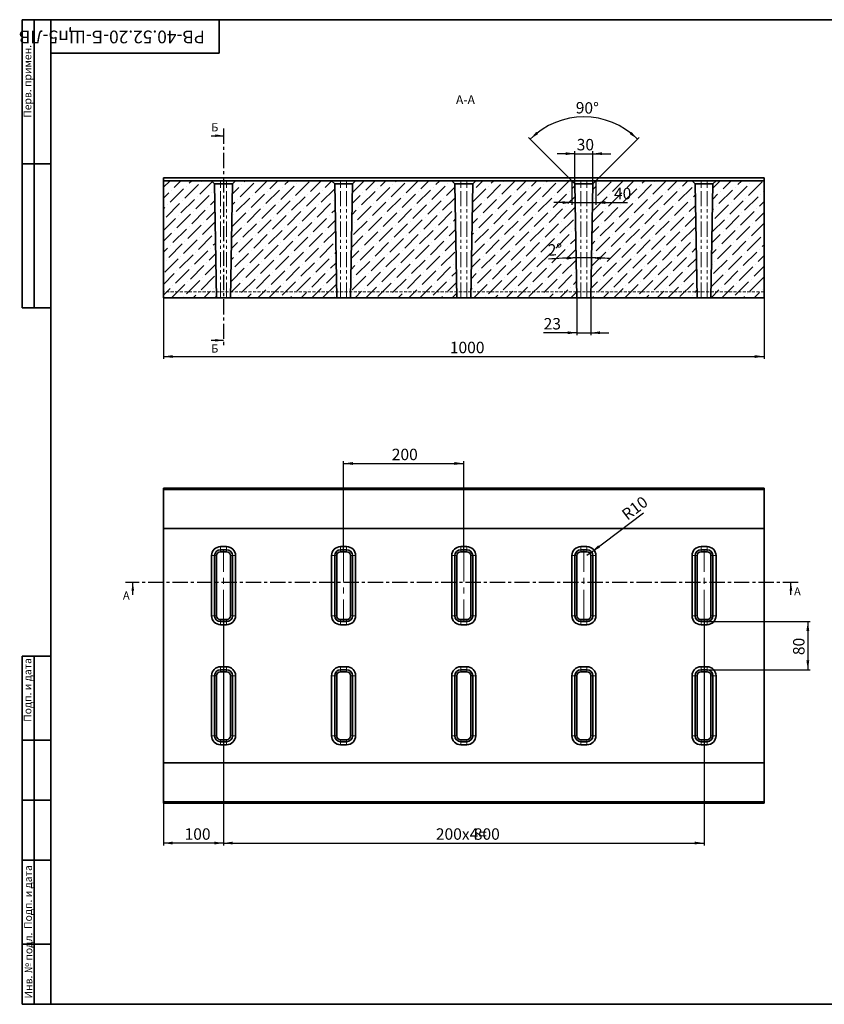
# Model space of a CAD drawing. Units: millimetres. Extents: x 7 to 592, y -62 to 415.
# Drawn here: x 7 to 342, y 5 to 415 of the extents above; entities that cross this region are included whole.
import ezdxf

# ---------------------------------------------------------------- set-up
doc = ezdxf.new("R2010")
doc.units = ezdxf.units.MM
for name, pattern in [('CENTER', [10.16, 6.35, -1.27, 1.27, -1.27]), ('CENTERX2', [20.32, 12.7, -2.54, 2.54, -2.54]), ('HIDDEN', [1.905, 1.27, -0.635]), ('PHANTOM', [12.7, 6.35, -1.27, 1.27, -1.27, 1.27, -1.27])]:
    doc.linetypes.add(name, pattern=pattern)
doc.layers.add('FORMAT', color=7, linetype='Continuous')
doc.styles.add('SLDTEXTSTYLE0', font='TXT', dxfattribs={"width": 0.7, "bigfont": 'bigfont'})
doc.styles.add('SLDTEXTSTYLE1', font='TXT', dxfattribs={"width": 0.7})
doc.dimstyles.new('SLDDIMSTYLE0', dxfattribs={"dimtxt": 4.362524, "dimasz": 3.877799, "dimexe": 0, "dimexo": 0.0625, "dimgap": 1.090631, "dimtad": 2, "dimdec": 0, "dimlfac": 4, "dimrnd": 1e-09, "dimzin": 12, "dimdsep": 46, "dimtxsty": 'SLDTEXTSTYLE1', "dimsah": 1, "dimcen": 0, "dimadec": 0, "dimazin": 3, "dimtfac": 1, "dimtdec": 1, "dimtofl": 0, "dimtmove": 0, "dimatfit": 3, "dimfxl": 0, "dimfrac": 2, "dimtolj": 1, "dimtzin": 12, "dimarcsym": 0})
doc.dimstyles.new('SLDDIMSTYLE1', dxfattribs={"dimtxt": 4.362524, "dimasz": 3.877799, "dimexe": 0, "dimexo": 0.0625, "dimgap": 1.090631, "dimtad": 2, "dimlfac": 4, "dimrnd": 1e-09, "dimzin": 12, "dimdsep": 46, "dimtxsty": 'SLDTEXTSTYLE1', "dimsah": 1, "dimcen": 0.09, "dimadec": 0, "dimazin": 3, "dimtfac": 1, "dimtdec": 1, "dimtofl": 0, "dimtmove": 0, "dimatfit": 3, "dimfxl": 0, "dimfrac": 2, "dimtolj": 1, "dimtzin": 12, "dimarcsym": 0})
doc.dimstyles.new('SLDDIMSTYLE2', dxfattribs={"dimtxt": 4.362524, "dimasz": 3.877799, "dimexe": 0, "dimexo": 0.0625, "dimgap": 1.090631, "dimtad": 2, "dimdec": 0, "dimlfac": 4, "dimrnd": 1e-09, "dimzin": 12, "dimdsep": 46, "dimtxsty": 'SLDTEXTSTYLE1', "dimsah": 1, "dimcen": 0.09, "dimadec": 0, "dimazin": 3, "dimtfac": 1, "dimtdec": 1, "dimtofl": 0, "dimtmove": 0, "dimatfit": 3, "dimfxl": 0, "dimfrac": 2, "dimtolj": 1, "dimtzin": 12, "dimarcsym": 0})
doc.dimstyles.new('SLDDIMSTYLE3', dxfattribs={"dimtxt": 4.362524, "dimasz": 3.877799, "dimexe": 0, "dimexo": 0.0625, "dimgap": 1.090631, "dimtad": 2, "dimdec": 4, "dimlfac": 4, "dimzin": 12, "dimdsep": 46, "dimtxsty": 'SLDTEXTSTYLE1', "dimsah": 1, "dimcen": 0.09, "dimazin": 3, "dimtfac": 1, "dimtdec": 1, "dimtofl": 0, "dimtmove": 0, "dimatfit": 3, "dimfxl": 0, "dimfrac": 2, "dimtolj": 1, "dimtzin": 12, "dimarcsym": 0})
doc.dimstyles.new('SLDDIMSTYLE4', dxfattribs={"dimtxt": 4.362524, "dimasz": 3.877799, "dimexe": 0, "dimexo": 0.0625, "dimgap": 1.090631, "dimtad": 2, "dimdec": 0, "dimlfac": 4, "dimrnd": 1e-09, "dimzin": 12, "dimdsep": 46, "dimtxsty": 'SLDTEXTSTYLE1', "dimsah": 1, "dimcen": 0.09, "dimadec": 0, "dimazin": 3, "dimtfac": 1, "dimtdec": 1, "dimtmove": 0, "dimatfit": 0, "dimfxl": 0, "dimfrac": 2, "dimtolj": 1, "dimtzin": 12, "dimarcsym": 0})
doc.dimstyles.new('SLDDIMSTYLE5', dxfattribs={"dimtxt": 4.362524, "dimasz": 3.877799, "dimexe": 0, "dimexo": 0.0625, "dimgap": 1.090631, "dimtad": 2, "dimlfac": 4, "dimrnd": 1e-09, "dimzin": 12, "dimdsep": 46, "dimtxsty": 'SLDTEXTSTYLE1', "dimsah": 1, "dimcen": 0.09, "dimadec": 0, "dimazin": 3, "dimtfac": 1, "dimtdec": 1, "dimtmove": 0, "dimatfit": 0, "dimfxl": 0, "dimfrac": 2, "dimtolj": 1, "dimtzin": 12, "dimarcsym": 0})

# ---------------------------------------------------------------- blocks, each defined once
blk = doc.blocks.new('_D')
at = {"layer": 'FORMAT'}
for q in [(266.64, 209.72), (243.06, 191.82)]:
    blk.add_line((245.03, 193.32), q, dxfattribs=at)
blk.add_solid([(245.03, 193.32), (248.48, 195.19), (247.76, 196.14)], dxfattribs=at)
at = {"layer": 'FORMAT', "insert": (257.02, 210.09), "char_height": 4.762, "attachment_point": 1, "rotation": 37.1907, "style": 'SLDTEXTSTYLE1'}
blk.add_mtext('R10', dxfattribs=at)
blk = doc.blocks.new('_D_1')
at = {"layer": 'FORMAT'}
for p, q in [((91.81, 164.82), (91.81, 71.14)), ((291.81, 164.82), (291.81, 71.14)), ((91.81, 72.14), (291.81, 72.14))]:
    blk.add_line(p, q, dxfattribs=at)
for points in [[(91.81, 72.14), (95.68, 71.55), (95.68, 72.74)], [(291.81, 72.14), (287.93, 72.74), (287.93, 71.55)]]:
    blk.add_solid(points, dxfattribs=at)
at = {"layer": 'FORMAT', "char_height": 4.762, "attachment_point": 1}
for s, insert, style in [('200х4=', (180.19, 78.28), 'SLDTEXTSTYLE0'), ('800', (195.99, 78.28), 'SLDTEXTSTYLE1')]:
    blk.add_mtext(s, dxfattribs=dict(at, insert=insert, style=style))
blk = doc.blocks.new('_D_2')
at = {"layer": 'FORMAT'}
for p, q in [((91.81, 164.82), (91.81, 71.14)), ((66.81, 89.32), (66.81, 71.14)), ((91.81, 72.14), (66.81, 72.14))]:
    blk.add_line(p, q, dxfattribs=at)
for points in [[(66.81, 72.14), (70.68, 71.55), (70.68, 72.74)], [(91.81, 72.14), (87.93, 72.74), (87.93, 71.55)]]:
    blk.add_solid(points, dxfattribs=at)
at = {"layer": 'FORMAT', "insert": (75.61, 78.28), "char_height": 4.762, "attachment_point": 1, "style": 'SLDTEXTSTYLE1'}
blk.add_mtext('100', dxfattribs=at)
blk = doc.blocks.new('_D_3')
at = {"layer": 'FORMAT'}
for p, q in [((141.81, 193.82), (141.81, 231.2)), ((141.81, 230.2), (191.81, 230.2)), ((191.81, 193.82), (191.81, 231.2))]:
    blk.add_line(p, q, dxfattribs=at)
for points in [[(141.81, 230.2), (145.68, 229.6), (145.68, 230.8)], [(191.81, 230.2), (187.93, 230.8), (187.93, 229.6)]]:
    blk.add_solid(points, dxfattribs=at)
at = {"layer": 'FORMAT', "insert": (161.85, 236.34), "char_height": 4.762, "attachment_point": 1, "style": 'SLDTEXTSTYLE1'}
blk.add_mtext('200', dxfattribs=at)
blk = doc.blocks.new('_D_4')
at = {"layer": 'FORMAT'}
for p, q in [((293.06, 164.34), (336.02, 164.34)), ((335.02, 164.34), (335.02, 144.3)), ((293.06, 144.3), (336.02, 144.3))]:
    blk.add_line(p, q, dxfattribs=at)
for points in [[(335.02, 164.34), (334.42, 160.46), (335.62, 160.46)], [(335.02, 144.3), (335.62, 148.18), (334.42, 148.18)]]:
    blk.add_solid(points, dxfattribs=at)
at = {"layer": 'FORMAT', "insert": (328.88, 150.41), "char_height": 4.762, "attachment_point": 1, "rotation": 90, "style": 'SLDTEXTSTYLE1'}
blk.add_mtext('80', dxfattribs=at)
blk = doc.blocks.new('_D_5')
at = {"layer": 'FORMAT'}
for p, q in [((66.81, 299.21), (66.81, 273.74)), ((316.81, 299.21), (316.81, 273.74)), ((66.81, 274.74), (316.81, 274.74))]:
    blk.add_line(p, q, dxfattribs=at)
for points in [[(66.81, 274.74), (70.68, 274.14), (70.68, 275.33)], [(316.81, 274.74), (312.93, 275.33), (312.93, 274.14)]]:
    blk.add_solid(points, dxfattribs=at)
at = {"layer": 'FORMAT', "insert": (186.01, 280.88), "char_height": 4.762, "attachment_point": 1, "style": 'SLDTEXTSTYLE1'}
blk.add_mtext('1000', dxfattribs=at)
blk = doc.blocks.new('_D_6')
at = {"layer": 'FORMAT'}
for p, q in [((236.81, 347.96), (218.77, 365.99)), ((246.81, 347.96), (264.84, 365.99))]:
    blk.add_line(p, q, dxfattribs=at)
blk.add_arc((241.81, 342.96), 31.57, 45, 135, dxfattribs=at)
for points in [[(219.48, 365.29), (222.78, 367.41), (221.99, 368.3)], [(264.13, 365.29), (261.62, 368.3), (260.83, 367.41)]]:
    blk.add_solid(points, dxfattribs=at)
at = {"layer": 'FORMAT', "insert": (238.46, 380.74), "char_height": 4.762, "attachment_point": 1, "rotation": 358.9724, "style": 'SLDTEXTSTYLE1'}
blk.add_mtext('90°', dxfattribs=at)
blk = doc.blocks.new('_D_7')
at = {"layer": 'FORMAT'}
for start, end in [(91, 94.63), (89, 91), (86.6622, 89)]:
    blk.add_arc((241.81, 133.12), 182.73, start, end, dxfattribs=at)
for points in [[(238.62, 315.83), (234.72, 316.31), (234.76, 315.12)], [(245, 315.83), (248.86, 315.12), (248.89, 316.31)]]:
    blk.add_solid(points, dxfattribs=at)
at = {"layer": 'FORMAT', "insert": (226.65, 321.4), "char_height": 4.762, "attachment_point": 1, "rotation": 3.8046, "style": 'SLDTEXTSTYLE1'}
blk.add_mtext('2°', dxfattribs=at)
blk = doc.blocks.new('_D_8')
at = {"layer": 'FORMAT'}
for p, q in [((238.91, 299.21), (238.91, 283.64)), ((244.71, 299.21), (244.71, 283.64)), ((238.91, 284.64), (225.05, 284.64)), ((238.91, 284.64), (244.71, 284.64)), ((244.71, 284.64), (252.16, 284.64))]:
    blk.add_line(p, q, dxfattribs=at)
for points in [[(238.91, 284.64), (235.03, 285.23), (235.03, 284.04)], [(244.71, 284.64), (248.58, 284.04), (248.58, 285.23)]]:
    blk.add_solid(points, dxfattribs=at)
at = {"layer": 'FORMAT', "insert": (225.05, 290.77), "char_height": 4.762, "attachment_point": 1, "style": 'SLDTEXTSTYLE1'}
blk.add_mtext('23', dxfattribs=at)
blk = doc.blocks.new('_D_9')
at = {"layer": 'FORMAT'}
for p, q in [((236.81, 347.96), (236.81, 337.86)), ((246.81, 347.96), (246.81, 337.86)), ((236.81, 338.86), (229.35, 338.86)), ((236.81, 338.86), (246.81, 338.86)), ((246.81, 338.86), (259.9, 338.86))]:
    blk.add_line(p, q, dxfattribs=at)
for points in [[(236.81, 338.86), (232.93, 339.46), (232.93, 338.26)], [(246.81, 338.86), (250.68, 338.26), (250.68, 339.46)]]:
    blk.add_solid(points, dxfattribs=at)
at = {"layer": 'FORMAT', "insert": (254.33, 345), "char_height": 4.762, "attachment_point": 1, "style": 'SLDTEXTSTYLE1'}
blk.add_mtext('40', dxfattribs=at)
blk = doc.blocks.new('_D_10')
at = {"layer": 'FORMAT'}
for p, q in [((238.08, 359.21), (230.62, 359.21)), ((238.08, 346.69), (238.08, 360.21)), ((238.08, 359.21), (245.53, 359.21)), ((245.53, 346.69), (245.53, 360.21)), ((245.53, 359.21), (252.99, 359.21))]:
    blk.add_line(p, q, dxfattribs=at)
for points in [[(238.08, 359.21), (234.2, 359.81), (234.2, 358.61)], [(245.53, 359.21), (249.41, 358.61), (249.41, 359.81)]]:
    blk.add_solid(points, dxfattribs=at)
at = {"layer": 'FORMAT', "insert": (238.82, 365.35), "char_height": 4.762, "attachment_point": 1, "style": 'SLDTEXTSTYLE1'}
blk.add_mtext('30', dxfattribs=at)

msp = doc.modelspace()

# ---------------------------------------------------------------- hatches: boundary and pattern name
at = {"linetype": 'Continuous', "lineweight": 18}
h = msp.add_hatch(dxfattribs=at)
h.set_pattern_fill('ANSI36', style=0)
h.paths.add_polyline_path([(66.806658, 347.960392), (66.806658, 299.210392), (88.907592, 299.210392), (88.078864, 346.688185), (86.806658, 347.960392)], flags=0)
h = msp.add_hatch(dxfattribs=at)
h.set_pattern_fill('ANSI36', style=0)
h.paths.add_polyline_path([(138.907592, 299.210392), (138.078864, 346.688185), (136.806658, 347.960392), (96.806658, 347.960392), (95.534451, 346.688185), (94.705723, 299.210392)], flags=0)
h = msp.add_hatch(dxfattribs=at)
h.set_pattern_fill('ANSI36', style=0)
h.paths.add_polyline_path([(188.907592, 299.210392), (188.078864, 346.688185), (186.806658, 347.960392), (146.806658, 347.960392), (145.534451, 346.688185), (144.705723, 299.210392)], flags=0)
h = msp.add_hatch(dxfattribs=at)
h.set_pattern_fill('ANSI36', style=0)
h.paths.add_polyline_path([(238.907592, 299.210392), (238.078864, 346.688185), (236.806658, 347.960392), (196.806658, 347.960392), (195.534451, 346.688185), (194.705723, 299.210392)], flags=0)
h = msp.add_hatch(dxfattribs=at)
h.set_pattern_fill('ANSI36', style=0)
h.paths.add_polyline_path([(288.907592, 299.210392), (288.078864, 346.688185), (286.806658, 347.960392), (246.806658, 347.960392), (245.534451, 346.688185), (244.705723, 299.210392)], flags=0)
h = msp.add_hatch(dxfattribs=at)
h.set_pattern_fill('ANSI36', style=0)
h.paths.add_polyline_path([(294.705723, 299.210392), (316.806658, 299.210392), (316.806658, 347.960392), (296.806658, 347.960392), (295.534451, 346.688185)], flags=0)

# ---------------------------------------------------------------- linework, layer by layer
at = {"color": 7, "linetype": 'CENTER', "lineweight": 25}
for p, q in [((91.806658, 369.699117), (91.806658, 278.490471)), ((330.981149, 180.697241), (51.044434, 180.697241))]:
    msp.add_line(p, q, dxfattribs=at)
at = {"color": 7, "linetype": 'Continuous', "lineweight": 25}
for p, q in [((86.649184, 366.699117), (91.806658, 366.699117)), ((86.649184, 281.490471), (91.806658, 281.490471)), ((54.044434, 175.539768), (54.044434, 180.697241)), ((327.981149, 175.539768), (327.981149, 180.697241))]:
    msp.add_line(p, q, dxfattribs=at)
at = {"color": 7, "linetype": 'Continuous', "lineweight": 35}
for p, q in [((316.806658, 349.210392), (66.806658, 349.210392)), ((66.806658, 349.210392), (66.806658, 347.960392)), ((316.806658, 347.960392), (316.806658, 349.210392)), ((66.806658, 299.210392), (66.806658, 347.960392)), ((66.806658, 347.960392), (86.806658, 347.960392)), ((88.078864, 346.688185), (86.806658, 347.960392)), ((86.806658, 347.960392), (90.556658, 347.960392)), ((88.078864, 346.688185), (88.907592, 299.210392)), ((90.556658, 346.688185), (88.078864, 346.688185)), ((90.556658, 347.960392), (93.056658, 347.960392)), ((93.056658, 346.688185), (90.556658, 346.688185)), ((93.056658, 347.960392), (96.806658, 347.960392)), ((95.534451, 346.688185), (93.056658, 346.688185)), ((94.705723, 299.210392), (95.534451, 346.688185)), ((96.806658, 347.960392), (95.534451, 346.688185)), ((96.806658, 347.960392), (136.806658, 347.960392)), ((138.078864, 346.688185), (136.806658, 347.960392)), ((136.806658, 347.960392), (140.556658, 347.960392)), ((138.078864, 346.688185), (138.907592, 299.210392)), ((140.556658, 346.688185), (138.078864, 346.688185)), ((140.556658, 347.960392), (143.056658, 347.960392)), ((143.056658, 346.688185), (140.556658, 346.688185)), ((143.056658, 347.960392), (146.806658, 347.960392)), ((145.534451, 346.688185), (143.056658, 346.688185)), ((144.705723, 299.210392), (145.534451, 346.688185)), ((146.806658, 347.960392), (145.534451, 346.688185)), ((146.806658, 347.960392), (186.806658, 347.960392)), ((188.078864, 346.688185), (186.806658, 347.960392)), ((186.806658, 347.960392), (190.556658, 347.960392)), ((188.078864, 346.688185), (188.907592, 299.210392)), ((190.556658, 346.688185), (188.078864, 346.688185)), ((190.556658, 347.960392), (193.056658, 347.960392)), ((193.056658, 346.688185), (190.556658, 346.688185)), ((193.056658, 347.960392), (196.806658, 347.960392)), ((195.534451, 346.688185), (193.056658, 346.688185)), ((194.705723, 299.210392), (195.534451, 346.688185)), ((196.806658, 347.960392), (195.534451, 346.688185)), ((196.806658, 347.960392), (236.806658, 347.960392)), ((238.078864, 346.688185), (236.806658, 347.960392)), ((236.806658, 347.960392), (240.556658, 347.960392)), ((238.078864, 346.688185), (238.907592, 299.210392)), ((240.556658, 346.688185), (238.078864, 346.688185)), ((240.556658, 347.960392), (243.056658, 347.960392)), ((243.056658, 346.688185), (240.556658, 346.688185)), ((243.056658, 347.960392), (246.806658, 347.960392)), ((245.534451, 346.688185), (243.056658, 346.688185)), ((244.705723, 299.210392), (245.534451, 346.688185)), ((246.806658, 347.960392), (245.534451, 346.688185)), ((246.806658, 347.960392), (286.806658, 347.960392)), ((288.078864, 346.688185), (286.806658, 347.960392)), ((286.806658, 347.960392), (290.556658, 347.960392)), ((288.078864, 346.688185), (288.907592, 299.210392)), ((290.556658, 346.688185), (288.078864, 346.688185)), ((290.556658, 347.960392), (293.056658, 347.960392)), ((293.056658, 346.688185), (290.556658, 346.688185)), ((293.056658, 347.960392), (296.806658, 347.960392)), ((295.534451, 346.688185), (293.056658, 346.688185)), ((294.705723, 299.210392), (295.534451, 346.688185)), ((296.806658, 347.960392), (295.534451, 346.688185)), ((296.806658, 347.960392), (316.806658, 347.960392)), ((316.806658, 299.210392), (316.806658, 347.960392)), ((88.907592, 299.210392), (66.806658, 299.210392)), ((90.556658, 299.210392), (88.907592, 299.210392)), ((93.056658, 299.210392), (90.556658, 299.210392)), ((94.705723, 299.210392), (93.056658, 299.210392)), ((138.907592, 299.210392), (94.705723, 299.210392)), ((140.556658, 299.210392), (138.907592, 299.210392)), ((143.056658, 299.210392), (140.556658, 299.210392)), ((144.705723, 299.210392), (143.056658, 299.210392)), ((188.907592, 299.210392), (144.705723, 299.210392)), ((190.556658, 299.210392), (188.907592, 299.210392)), ((193.056658, 299.210392), (190.556658, 299.210392)), ((194.705723, 299.210392), (193.056658, 299.210392)), ((238.907592, 299.210392), (194.705723, 299.210392)), ((240.556658, 299.210392), (238.907592, 299.210392)), ((243.056658, 299.210392), (240.556658, 299.210392)), ((244.705723, 299.210392), (243.056658, 299.210392)), ((288.907592, 299.210392), (244.705723, 299.210392)), ((290.556658, 299.210392), (288.907592, 299.210392)), ((293.056658, 299.210392), (290.556658, 299.210392)), ((294.705723, 299.210392), (293.056658, 299.210392)), ((316.806658, 299.210392), (294.705723, 299.210392)), ((316.806658, 219.945324), (66.806658, 219.945324)), ((66.806658, 219.945324), (66.806658, 219.320324)), ((316.806658, 219.320324), (66.806658, 219.320324)), ((66.806658, 219.320324), (66.806658, 203.070324)), ((316.806658, 219.320324), (316.806658, 219.945324)), ((316.806658, 203.070324), (316.806658, 219.320324)), ((316.806658, 203.070324), (66.806658, 203.070324)), ((66.806658, 203.070324), (66.806658, 105.570324)), ((316.806658, 105.570324), (316.806658, 203.070324)), ((90.556658, 195.570324), (93.056658, 195.570324)), ((93.056658, 194.298118), (90.556658, 194.298118)), ((93.056658, 193.46939), (90.556658, 193.46939)), ((140.556658, 195.570324), (143.056658, 195.570324)), ((143.056658, 194.298118), (140.556658, 194.298118)), ((143.056658, 193.46939), (140.556658, 193.46939)), ((190.556658, 195.570324), (193.056658, 195.570324)), ((193.056658, 194.298118), (190.556658, 194.298118)), ((193.056658, 193.46939), (190.556658, 193.46939)), ((240.556658, 195.570324), (243.056658, 195.570324)), ((243.056658, 194.298118), (240.556658, 194.298118)), ((243.056658, 193.46939), (240.556658, 193.46939)), ((290.556658, 195.570324), (293.056658, 195.570324)), ((293.056658, 194.298118), (290.556658, 194.298118)), ((293.056658, 193.46939), (290.556658, 193.46939)), ((86.806658, 166.820324), (86.806658, 191.820324)), ((88.078864, 191.820324), (88.078864, 166.820324)), ((88.907592, 191.820324), (88.907592, 166.820324)), ((94.705723, 166.820324), (94.705723, 191.820324)), ((95.534451, 166.820324), (95.534451, 191.820324)), ((96.806658, 191.820324), (96.806658, 166.820324)), ((136.806658, 166.820324), (136.806658, 191.820324)), ((138.078864, 191.820324), (138.078864, 166.820324)), ((138.907592, 191.820324), (138.907592, 166.820324)), ((144.705723, 166.820324), (144.705723, 191.820324)), ((145.534451, 166.820324), (145.534451, 191.820324)), ((146.806658, 191.820324), (146.806658, 166.820324)), ((186.806658, 166.820324), (186.806658, 191.820324)), ((188.078864, 191.820324), (188.078864, 166.820324)), ((188.907592, 191.820324), (188.907592, 166.820324)), ((194.705723, 166.820324), (194.705723, 191.820324)), ((195.534451, 166.820324), (195.534451, 191.820324)), ((196.806658, 191.820324), (196.806658, 166.820324)), ((236.806658, 166.820324), (236.806658, 191.820324)), ((238.078864, 191.820324), (238.078864, 166.820324)), ((238.907592, 191.820324), (238.907592, 166.820324)), ((244.705723, 166.820324), (244.705723, 191.820324)), ((245.534451, 166.820324), (245.534451, 191.820324)), ((246.806658, 191.820324), (246.806658, 166.820324)), ((286.806658, 166.820324), (286.806658, 191.820324)), ((288.078864, 191.820324), (288.078864, 166.820324)), ((288.907592, 191.820324), (288.907592, 166.820324)), ((294.705723, 166.820324), (294.705723, 191.820324)), ((295.534451, 166.820324), (295.534451, 191.820324)), ((296.806658, 191.820324), (296.806658, 166.820324)), ((90.556658, 165.171259), (93.056658, 165.171259)), ((90.556658, 164.342531), (93.056658, 164.342531)), ((140.556658, 165.171259), (143.056658, 165.171259)), ((140.556658, 164.342531), (143.056658, 164.342531)), ((190.556658, 165.171259), (193.056658, 165.171259)), ((190.556658, 164.342531), (193.056658, 164.342531)), ((240.556658, 165.171259), (243.056658, 165.171259)), ((240.556658, 164.342531), (243.056658, 164.342531)), ((290.556658, 165.171259), (293.056658, 165.171259)), ((290.556658, 164.342531), (293.056658, 164.342531)), ((93.056658, 163.070324), (90.556658, 163.070324)), ((143.056658, 163.070324), (140.556658, 163.070324)), ((193.056658, 163.070324), (190.556658, 163.070324)), ((243.056658, 163.070324), (240.556658, 163.070324)), ((293.056658, 163.070324), (290.556658, 163.070324)), ((90.556658, 145.570324), (93.056658, 145.570324)), ((93.056658, 144.298118), (90.556658, 144.298118)), ((140.556658, 145.570324), (143.056658, 145.570324)), ((143.056658, 144.298118), (140.556658, 144.298118)), ((190.556658, 145.570324), (193.056658, 145.570324)), ((193.056658, 144.298118), (190.556658, 144.298118)), ((240.556658, 145.570324), (243.056658, 145.570324)), ((243.056658, 144.298118), (240.556658, 144.298118)), ((290.556658, 145.570324), (293.056658, 145.570324)), ((293.056658, 144.298118), (290.556658, 144.298118)), ((86.806658, 116.820324), (86.806658, 141.820324)), ((88.078864, 141.820324), (88.078864, 116.820324)), ((88.907592, 141.820324), (88.907592, 116.820324)), ((93.056658, 143.46939), (90.556658, 143.46939)), ((94.705723, 116.820324), (94.705723, 141.820324)), ((95.534451, 116.820324), (95.534451, 141.820324)), ((96.806658, 141.820324), (96.806658, 116.820324)), ((136.806658, 116.820324), (136.806658, 141.820324)), ((138.078864, 141.820324), (138.078864, 116.820324)), ((138.907592, 141.820324), (138.907592, 116.820324)), ((143.056658, 143.46939), (140.556658, 143.46939)), ((144.705723, 116.820324), (144.705723, 141.820324)), ((145.534451, 116.820324), (145.534451, 141.820324)), ((146.806658, 141.820324), (146.806658, 116.820324)), ((186.806658, 116.820324), (186.806658, 141.820324)), ((188.078864, 141.820324), (188.078864, 116.820324)), ((188.907592, 141.820324), (188.907592, 116.820324)), ((193.056658, 143.46939), (190.556658, 143.46939)), ((194.705723, 116.820324), (194.705723, 141.820324)), ((195.534451, 116.820324), (195.534451, 141.820324)), ((196.806658, 141.820324), (196.806658, 116.820324)), ((236.806658, 116.820324), (236.806658, 141.820324)), ((238.078864, 141.820324), (238.078864, 116.820324)), ((238.907592, 141.820324), (238.907592, 116.820324)), ((243.056658, 143.46939), (240.556658, 143.46939)), ((244.705723, 116.820324), (244.705723, 141.820324)), ((245.534451, 116.820324), (245.534451, 141.820324)), ((246.806658, 141.820324), (246.806658, 116.820324)), ((286.806658, 116.820324), (286.806658, 141.820324)), ((288.078864, 141.820324), (288.078864, 116.820324)), ((288.907592, 141.820324), (288.907592, 116.820324)), ((293.056658, 143.46939), (290.556658, 143.46939)), ((294.705723, 116.820324), (294.705723, 141.820324)), ((295.534451, 116.820324), (295.534451, 141.820324)), ((296.806658, 141.820324), (296.806658, 116.820324)), ((90.556658, 115.171259), (93.056658, 115.171259)), ((140.556658, 115.171259), (143.056658, 115.171259)), ((190.556658, 115.171259), (193.056658, 115.171259)), ((240.556658, 115.171259), (243.056658, 115.171259)), ((290.556658, 115.171259), (293.056658, 115.171259)), ((90.556658, 114.342531), (93.056658, 114.342531)), ((93.056658, 113.070324), (90.556658, 113.070324)), ((140.556658, 114.342531), (143.056658, 114.342531)), ((143.056658, 113.070324), (140.556658, 113.070324)), ((190.556658, 114.342531), (193.056658, 114.342531)), ((193.056658, 113.070324), (190.556658, 113.070324)), ((240.556658, 114.342531), (243.056658, 114.342531)), ((243.056658, 113.070324), (240.556658, 113.070324)), ((290.556658, 114.342531), (293.056658, 114.342531)), ((293.056658, 113.070324), (290.556658, 113.070324)), ((316.806658, 105.570324), (66.806658, 105.570324)), ((66.806658, 105.570324), (66.806658, 89.320324)), ((316.806658, 89.320324), (316.806658, 105.570324)), ((316.806658, 89.320324), (66.806658, 89.320324)), ((66.806658, 89.320324), (66.806658, 88.695324)), ((316.806658, 88.695324), (66.806658, 88.695324)), ((316.806658, 88.695324), (316.806658, 89.320324))]:
    msp.add_line(p, q, dxfattribs=at)
at = {"color": 8, "linetype": 'PHANTOM', "lineweight": 18}
for p, q in [((90.556658, 346.688185), (90.556658, 347.960392)), ((90.556658, 299.210392), (90.556658, 346.688185)), ((93.056658, 347.960392), (93.056658, 346.688185)), ((93.056658, 299.210392), (93.056658, 346.688185)), ((140.556658, 347.960392), (140.556658, 346.688185)), ((140.556658, 299.210392), (140.556658, 346.688185)), ((143.056658, 346.688185), (143.056658, 347.960392)), ((143.056658, 299.210392), (143.056658, 346.688185)), ((190.556658, 346.688185), (190.556658, 347.960392)), ((190.556658, 299.210392), (190.556658, 346.688185)), ((193.056658, 347.960392), (193.056658, 346.688185)), ((193.056658, 299.210392), (193.056658, 346.688185)), ((240.556658, 346.688185), (240.556658, 347.960392)), ((240.556658, 299.210392), (240.556658, 346.688185)), ((243.056658, 347.960392), (243.056658, 346.688185)), ((243.056658, 299.210392), (243.056658, 346.688185)), ((290.556658, 347.960392), (290.556658, 346.688185)), ((290.556658, 299.210392), (290.556658, 346.688185)), ((293.056658, 347.960392), (293.056658, 346.688185)), ((293.056658, 299.210392), (293.056658, 346.688185)), ((90.556658, 194.298118), (90.556658, 195.570324)), ((90.556658, 193.46939), (90.556658, 194.298118)), ((93.056658, 195.570324), (93.056658, 194.298118)), ((93.056658, 193.46939), (93.056658, 194.298118)), ((140.556658, 195.570324), (140.556658, 194.298118)), ((140.556658, 193.46939), (140.556658, 194.298118)), ((143.056658, 194.298118), (143.056658, 195.570324)), ((143.056658, 193.46939), (143.056658, 194.298118)), ((190.556658, 194.298118), (190.556658, 195.570324)), ((190.556658, 193.46939), (190.556658, 194.298118)), ((193.056658, 195.570324), (193.056658, 194.298118)), ((193.056658, 193.46939), (193.056658, 194.298118)), ((240.556658, 194.298118), (240.556658, 195.570324)), ((240.556658, 193.46939), (240.556658, 194.298118)), ((243.056658, 195.570324), (243.056658, 194.298118)), ((243.056658, 193.46939), (243.056658, 194.298118)), ((290.556658, 195.570324), (290.556658, 194.298118)), ((290.556658, 193.46939), (290.556658, 194.298118)), ((293.056658, 195.570324), (293.056658, 194.298118)), ((293.056658, 193.46939), (293.056658, 194.298118)), ((88.078864, 191.820324), (86.806658, 191.820324)), ((88.907592, 191.820324), (88.078864, 191.820324)), ((94.705723, 191.820324), (95.534451, 191.820324)), ((96.806658, 191.820324), (95.534451, 191.820324)), ((136.806658, 191.820324), (138.078864, 191.820324)), ((138.907592, 191.820324), (138.078864, 191.820324)), ((144.705723, 191.820324), (145.534451, 191.820324)), ((145.534451, 191.820324), (146.806658, 191.820324)), ((188.078864, 191.820324), (186.806658, 191.820324)), ((188.907592, 191.820324), (188.078864, 191.820324)), ((194.705723, 191.820324), (195.534451, 191.820324)), ((196.806658, 191.820324), (195.534451, 191.820324)), ((238.078864, 191.820324), (236.806658, 191.820324)), ((238.907592, 191.820324), (238.078864, 191.820324)), ((244.705723, 191.820324), (245.534451, 191.820324)), ((246.806658, 191.820324), (245.534451, 191.820324)), ((286.806658, 191.820324), (288.078864, 191.820324)), ((288.907592, 191.820324), (288.078864, 191.820324)), ((294.705723, 191.820324), (295.534451, 191.820324)), ((296.806658, 191.820324), (295.534451, 191.820324)), ((88.078864, 166.820324), (86.806658, 166.820324)), ((88.907592, 166.820324), (88.078864, 166.820324)), ((90.556658, 165.171259), (90.556658, 164.342531)), ((90.556658, 164.342531), (90.556658, 163.070324)), ((93.056658, 165.171259), (93.056658, 164.342531)), ((93.056658, 163.070324), (93.056658, 164.342531)), ((94.705723, 166.820324), (95.534451, 166.820324)), ((96.806658, 166.820324), (95.534451, 166.820324)), ((136.806658, 166.820324), (138.078864, 166.820324)), ((138.907592, 166.820324), (138.078864, 166.820324)), ((140.556658, 165.171259), (140.556658, 164.342531)), ((140.556658, 163.070324), (140.556658, 164.342531)), ((143.056658, 165.171259), (143.056658, 164.342531)), ((143.056658, 164.342531), (143.056658, 163.070324)), ((144.705723, 166.820324), (145.534451, 166.820324)), ((145.534451, 166.820324), (146.806658, 166.820324)), ((188.078864, 166.820324), (186.806658, 166.820324)), ((188.907592, 166.820324), (188.078864, 166.820324)), ((190.556658, 165.171259), (190.556658, 164.342531)), ((190.556658, 164.342531), (190.556658, 163.070324)), ((193.056658, 165.171259), (193.056658, 164.342531)), ((193.056658, 163.070324), (193.056658, 164.342531)), ((194.705723, 166.820324), (195.534451, 166.820324)), ((196.806658, 166.820324), (195.534451, 166.820324)), ((238.078864, 166.820324), (236.806658, 166.820324)), ((238.907592, 166.820324), (238.078864, 166.820324)), ((240.556658, 165.171259), (240.556658, 164.342531)), ((240.556658, 164.342531), (240.556658, 163.070324)), ((243.056658, 165.171259), (243.056658, 164.342531)), ((243.056658, 163.070324), (243.056658, 164.342531)), ((244.705723, 166.820324), (245.534451, 166.820324)), ((246.806658, 166.820324), (245.534451, 166.820324)), ((288.078864, 166.820324), (286.806658, 166.820324)), ((288.907592, 166.820324), (288.078864, 166.820324)), ((290.556658, 165.171259), (290.556658, 164.342531)), ((290.556658, 164.342531), (290.556658, 163.070324)), ((293.056658, 165.171259), (293.056658, 164.342531)), ((293.056658, 164.342531), (293.056658, 163.070324)), ((294.705723, 166.820324), (295.534451, 166.820324)), ((295.534451, 166.820324), (296.806658, 166.820324)), ((90.556658, 144.298118), (90.556658, 145.570324)), ((90.556658, 143.46939), (90.556658, 144.298118)), ((93.056658, 144.298118), (93.056658, 145.570324)), ((93.056658, 143.46939), (93.056658, 144.298118)), ((140.556658, 144.298118), (140.556658, 145.570324)), ((140.556658, 143.46939), (140.556658, 144.298118)), ((143.056658, 144.298118), (143.056658, 145.570324)), ((143.056658, 143.46939), (143.056658, 144.298118)), ((190.556658, 144.298118), (190.556658, 145.570324)), ((190.556658, 143.46939), (190.556658, 144.298118)), ((193.056658, 144.298118), (193.056658, 145.570324)), ((193.056658, 143.46939), (193.056658, 144.298118)), ((240.556658, 144.298118), (240.556658, 145.570324)), ((240.556658, 143.46939), (240.556658, 144.298118)), ((243.056658, 144.298118), (243.056658, 145.570324)), ((243.056658, 143.46939), (243.056658, 144.298118)), ((290.556658, 144.298118), (290.556658, 145.570324)), ((290.556658, 143.46939), (290.556658, 144.298118)), ((293.056658, 144.298118), (293.056658, 145.570324)), ((293.056658, 143.46939), (293.056658, 144.298118)), ((88.078864, 141.820324), (86.806658, 141.820324)), ((88.907592, 141.820324), (88.078864, 141.820324)), ((94.705723, 141.820324), (95.534451, 141.820324)), ((95.534451, 141.820324), (96.806658, 141.820324)), ((138.078864, 141.820324), (136.806658, 141.820324)), ((138.907592, 141.820324), (138.078864, 141.820324)), ((144.705723, 141.820324), (145.534451, 141.820324)), ((145.534451, 141.820324), (146.806658, 141.820324)), ((188.078864, 141.820324), (186.806658, 141.820324)), ((188.907592, 141.820324), (188.078864, 141.820324)), ((194.705723, 141.820324), (195.534451, 141.820324)), ((195.534451, 141.820324), (196.806658, 141.820324)), ((238.078864, 141.820324), (236.806658, 141.820324)), ((238.907592, 141.820324), (238.078864, 141.820324)), ((244.705723, 141.820324), (245.534451, 141.820324)), ((245.534451, 141.820324), (246.806658, 141.820324)), ((288.078864, 141.820324), (286.806658, 141.820324)), ((288.907592, 141.820324), (288.078864, 141.820324)), ((294.705723, 141.820324), (295.534451, 141.820324)), ((295.534451, 141.820324), (296.806658, 141.820324)), ((86.806658, 116.820324), (88.078864, 116.820324)), ((88.907592, 116.820324), (88.078864, 116.820324)), ((90.556658, 115.171259), (90.556658, 114.342531)), ((93.056658, 115.171259), (93.056658, 114.342531)), ((94.705723, 116.820324), (95.534451, 116.820324)), ((96.806658, 116.820324), (95.534451, 116.820324)), ((136.806658, 116.820324), (138.078864, 116.820324)), ((138.907592, 116.820324), (138.078864, 116.820324)), ((140.556658, 115.171259), (140.556658, 114.342531)), ((143.056658, 115.171259), (143.056658, 114.342531)), ((144.705723, 116.820324), (145.534451, 116.820324)), ((146.806658, 116.820324), (145.534451, 116.820324)), ((186.806658, 116.820324), (188.078864, 116.820324)), ((188.907592, 116.820324), (188.078864, 116.820324)), ((190.556658, 115.171259), (190.556658, 114.342531)), ((193.056658, 115.171259), (193.056658, 114.342531)), ((194.705723, 116.820324), (195.534451, 116.820324)), ((196.806658, 116.820324), (195.534451, 116.820324)), ((236.806658, 116.820324), (238.078864, 116.820324)), ((238.907592, 116.820324), (238.078864, 116.820324)), ((240.556658, 115.171259), (240.556658, 114.342531)), ((243.056658, 115.171259), (243.056658, 114.342531)), ((244.705723, 116.820324), (245.534451, 116.820324)), ((246.806658, 116.820324), (245.534451, 116.820324)), ((286.806658, 116.820324), (288.078864, 116.820324)), ((288.907592, 116.820324), (288.078864, 116.820324)), ((290.556658, 115.171259), (290.556658, 114.342531)), ((293.056658, 115.171259), (293.056658, 114.342531)), ((294.705723, 116.820324), (295.534451, 116.820324)), ((296.806658, 116.820324), (295.534451, 116.820324)), ((90.556658, 113.070324), (90.556658, 114.342531)), ((93.056658, 113.070324), (93.056658, 114.342531)), ((140.556658, 113.070324), (140.556658, 114.342531)), ((143.056658, 113.070324), (143.056658, 114.342531)), ((190.556658, 113.070324), (190.556658, 114.342531)), ((193.056658, 113.070324), (193.056658, 114.342531)), ((240.556658, 113.070324), (240.556658, 114.342531)), ((243.056658, 113.070324), (243.056658, 114.342531)), ((290.556658, 113.070324), (290.556658, 114.342531)), ((293.056658, 113.070324), (293.056658, 114.342531))]:
    msp.add_line(p, q, dxfattribs=at)
at = {"color": 7, "linetype": 'HIDDEN', "lineweight": 18}
msp.add_line((316.806658, 301.710392), (66.806658, 301.710392), dxfattribs=at)
at = {"color": 7, "linetype": 'Continuous', "lineweight": 35}
for centre, radius, start, end in [((90.556658, 191.820324), 3.75, 90, 180), ((90.556658, 191.820324), 2.477794, 90, 180), ((90.556658, 191.820324), 1.649066, 90, 180), ((93.056658, 191.820324), 3.75, 0, 90), ((93.056658, 191.820324), 2.477794, 0, 90), ((93.056658, 191.820324), 1.649066, 0, 90), ((140.556658, 191.820324), 3.75, 90, 180), ((140.556658, 191.820324), 2.477794, 90, 180), ((140.556658, 191.820324), 1.649066, 90, 180), ((143.056658, 191.820324), 3.75, 0, 90), ((143.056658, 191.820324), 2.477794, 0, 90), ((143.056658, 191.820324), 1.649066, 0, 90), ((190.556658, 191.820324), 3.75, 90, 180), ((190.556658, 191.820324), 2.477794, 90, 180), ((190.556658, 191.820324), 1.649066, 90, 180), ((193.056658, 191.820324), 3.75, 0, 90), ((193.056658, 191.820324), 2.477794, 0, 90), ((193.056658, 191.820324), 1.649066, 0, 90), ((240.556658, 191.820324), 3.75, 90, 180), ((240.556658, 191.820324), 2.477794, 90, 180), ((240.556658, 191.820324), 1.649066, 90, 180), ((243.056658, 191.820324), 3.75, 0, 90), ((243.056658, 191.820324), 2.477794, 0, 90), ((243.056658, 191.820324), 1.649066, 0, 90), ((290.556658, 191.820324), 3.75, 90, 180), ((290.556658, 191.820324), 2.477794, 90, 180), ((290.556658, 191.820324), 1.649066, 90, 180), ((293.056658, 191.820324), 3.75, 0, 90), ((293.056658, 191.820324), 2.477794, 0, 90), ((293.056658, 191.820324), 1.649066, 0, 90), ((90.556658, 166.820324), 3.75, 180, 270), ((90.556658, 166.820324), 2.477794, 180, 270), ((90.556658, 166.820324), 1.649066, 180, 270), ((93.056658, 166.820324), 3.75, 270, 0), ((93.056658, 166.820324), 2.477794, 270, 0), ((93.056658, 166.820324), 1.649066, 270, 0), ((140.556658, 166.820324), 3.75, 180, 270), ((140.556658, 166.820324), 2.477794, 180, 270), ((140.556658, 166.820324), 1.649066, 180, 270), ((143.056658, 166.820324), 3.75, 270, 0), ((143.056658, 166.820324), 2.477794, 270, 0), ((143.056658, 166.820324), 1.649066, 270, 0), ((190.556658, 166.820324), 3.75, 180, 270), ((190.556658, 166.820324), 2.477794, 180, 270), ((190.556658, 166.820324), 1.649066, 180, 270), ((193.056658, 166.820324), 3.75, 270, 0), ((193.056658, 166.820324), 2.477794, 270, 0), ((193.056658, 166.820324), 1.649066, 270, 0), ((240.556658, 166.820324), 3.75, 180, 270), ((240.556658, 166.820324), 2.477794, 180, 270), ((240.556658, 166.820324), 1.649066, 180, 270), ((243.056658, 166.820324), 3.75, 270, 0), ((243.056658, 166.820324), 2.477794, 270, 0), ((243.056658, 166.820324), 1.649066, 270, 0), ((290.556658, 166.820324), 3.75, 180, 270), ((290.556658, 166.820324), 2.477794, 180, 270), ((290.556658, 166.820324), 1.649066, 180, 270), ((293.056658, 166.820324), 3.75, 270, 0), ((293.056658, 166.820324), 2.477794, 270, 0), ((293.056658, 166.820324), 1.649066, 270, 0), ((90.556658, 141.820324), 3.75, 90, 180), ((90.556658, 141.820324), 2.477794, 90, 180), ((93.056658, 141.820324), 3.75, 0, 90), ((93.056658, 141.820324), 2.477794, 0, 90), ((140.556658, 141.820324), 3.75, 90, 180), ((140.556658, 141.820324), 2.477794, 90, 180), ((143.056658, 141.820324), 3.75, 0, 90), ((143.056658, 141.820324), 2.477794, 0, 90), ((190.556658, 141.820324), 3.75, 90, 180), ((190.556658, 141.820324), 2.477794, 90, 180), ((193.056658, 141.820324), 3.75, 0, 90), ((193.056658, 141.820324), 2.477794, 0, 90), ((240.556658, 141.820324), 3.75, 90, 180), ((240.556658, 141.820324), 2.477794, 90, 180), ((243.056658, 141.820324), 3.75, 0, 90), ((243.056658, 141.820324), 2.477794, 0, 90), ((290.556658, 141.820324), 3.75, 90, 180), ((290.556658, 141.820324), 2.477794, 90, 180), ((293.056658, 141.820324), 3.75, 0, 90), ((293.056658, 141.820324), 2.477794, 0, 90), ((90.556658, 141.820324), 1.649066, 90, 180), ((93.056658, 141.820324), 1.649066, 0, 90), ((140.556658, 141.820324), 1.649066, 90, 180), ((143.056658, 141.820324), 1.649066, 0, 90), ((190.556658, 141.820324), 1.649066, 90, 180), ((193.056658, 141.820324), 1.649066, 0, 90), ((240.556658, 141.820324), 1.649066, 90, 180), ((243.056658, 141.820324), 1.649066, 0, 90), ((290.556658, 141.820324), 1.649066, 90, 180), ((293.056658, 141.820324), 1.649066, 0, 90), ((90.556658, 116.820324), 3.75, 180, 270), ((90.556658, 116.820324), 2.477794, 180, 270), ((90.556658, 116.820324), 1.649066, 180, 270), ((93.056658, 116.820324), 3.75, 270, 0), ((93.056658, 116.820324), 2.477794, 270, 0), ((93.056658, 116.820324), 1.649066, 270, 0), ((140.556658, 116.820324), 3.75, 180, 270), ((140.556658, 116.820324), 2.477794, 180, 270), ((140.556658, 116.820324), 1.649066, 180, 270), ((143.056658, 116.820324), 3.75, 270, 0), ((143.056658, 116.820324), 2.477794, 270, 0), ((143.056658, 116.820324), 1.649066, 270, 0), ((190.556658, 116.820324), 3.75, 180, 270), ((190.556658, 116.820324), 2.477794, 180, 270), ((190.556658, 116.820324), 1.649066, 180, 270), ((193.056658, 116.820324), 3.75, 270, 0), ((193.056658, 116.820324), 2.477794, 270, 0), ((193.056658, 116.820324), 1.649066, 270, 0), ((240.556658, 116.820324), 3.75, 180, 270), ((240.556658, 116.820324), 2.477794, 180, 270), ((240.556658, 116.820324), 1.649066, 180, 270), ((243.056658, 116.820324), 3.75, 270, 0), ((243.056658, 116.820324), 2.477794, 270, 0), ((243.056658, 116.820324), 1.649066, 270, 0), ((290.556658, 116.820324), 3.75, 180, 270), ((290.556658, 116.820324), 2.477794, 180, 270), ((290.556658, 116.820324), 1.649066, 180, 270), ((293.056658, 116.820324), 3.75, 270, 0), ((293.056658, 116.820324), 2.477794, 270, 0), ((293.056658, 116.820324), 1.649066, 270, 0)]:
    msp.add_arc(centre, radius, start, end, dxfattribs=at)
at = {"color": 7, "linetype": 'Continuous', "lineweight": 25}
for points in [[(91.806658, 366.699117), (88.413583, 367.242009), (88.413583, 366.156225)], [(91.806658, 281.490471), (88.413583, 282.033363), (88.413583, 280.947579)], [(54.044434, 180.697241), (53.501542, 177.304167), (54.587326, 177.304167)], [(327.981149, 180.697241), (327.438257, 177.304167), (328.524041, 177.304167)]]:
    msp.add_solid(points, dxfattribs=at)
at = {"layer": 'FORMAT', "color": 7, "lineweight": 35}
for p, q in [((20, 415), (8, 415)), ((8, 415), (8, 295)), ((13, 295), (13, 415)), ((20, 415), (589, 415)), ((20, 415), (20, 5)), ((90, 415), (90, 401)), ((90, 401), (20, 401)), ((20, 355), (8, 355)), ((8, 295), (20, 295)), ((8, 5), (8, 150)), ((8, 150), (20, 150)), ((13, 5), (13, 150)), ((8, 115), (20, 115)), ((8, 90), (20, 90)), ((8, 65), (20, 65)), ((20, 30), (8, 30)), ((20, 5), (8, 5)), ((20, 5), (589, 5))]:
    msp.add_line(p, q, dxfattribs=at)
at = {"layer": 'FORMAT', "linetype": 'CENTERX2', "lineweight": 18}
for p, q in [((91.806658, 164.820324), (91.806658, 193.820324)), ((141.806658, 193.820324), (141.806658, 164.820324)), ((191.806658, 193.820324), (191.806658, 164.820324)), ((241.806658, 164.820324), (241.806658, 193.820324)), ((291.806658, 164.820324), (291.806658, 193.820324))]:
    msp.add_line(p, q, dxfattribs=at)

# ---------------------------------------------------------------- texts
at = {"color": 7, "linetype": 'Continuous', "char_height": 3.393075, "attachment_point": 1, "style": 'SLDTEXTSTYLE0'}
for s, insert in [('Б', (86.649184, 371.877692)), ('Б', (86.649184, 279.766005)), ('А', (49.944555, 176.911409)), ('А', (329.274757, 178.631816))]:
    msp.add_mtext(s, dxfattribs=dict(at, insert=insert))
at = {"layer": 'FORMAT', "color": 7, "attachment_point": 1, "style": 'SLDTEXTSTYLE0'}
for s, insert, char_height, rotation in [('РВ-40.52.20-Б-Щп5-ЛВ', (84.053054, 405.172762), 5.29166667, 180), ('Перв. примен.', (8.620311, 374.154835), 3.175, 90), ('Подп. и дата', (8.652912, 122.612117), 3.175, 90), ('Подп. и дата', (8.880177, 36.369916), 3.175, 90), ('Инв. № подл.', (9.01586, 7.400119), 3.175, 90)]:
    msp.add_mtext(s, dxfattribs=dict(at, insert=insert, char_height=char_height, rotation=rotation))
at = {"layer": 'FORMAT', "insert": (192.506544, 383.536818), "char_height": 3.7041667, "attachment_point": 2, "style": 'SLDTEXTSTYLE0'}
msp.add_mtext('А-А', dxfattribs=at)

# ---------------------------------------------------------------- dimensions: what is measured, and where the dimension line sits
at = {"layer": 'FORMAT'}
for base, line1, line2, picture, middle in [((241.806658, 374.532844), ((245.534451, 346.688185), (246.806658, 347.960392)), ((236.806658, 347.960392), (238.078864, 346.688185)), '_D_6', (242.372904, 374.527766)), ((241.806658, 315.854049), ((244.705723, 299.210392), (245.534451, 346.688185)), ((238.078864, 346.688185), (238.907592, 299.210392)), '_D_7', (229.681656, 315.451332))]:
    dim = msp.add_angular_dim_2l(base=base, line1=line1, line2=line2, dimstyle='SLDDIMSTYLE3', dxfattribs=at)
    dim.commit()
    dim.dimension.update_dxf_attribs({"geometry": picture, "text_midpoint": middle, "dimtype": 162})
for base, p1, p2, dimstyle, picture, middle in [((245.534451, 359.210392), (238.078864, 346.688185), (245.534451, 346.688185), 'SLDDIMSTYLE4', '_D_10', (241.450138, 359.210392)), ((246.806658, 338.858874), (236.806658, 347.960392), (246.806658, 347.960392), 'SLDDIMSTYLE5', '_D_9', (257.113749, 338.858874)), ((316.806658, 274.737161), (66.806658, 299.210392), (316.806658, 299.210392), 'SLDDIMSTYLE1', '_D_5', (191.115973, 274.737161)), ((244.705723, 284.635761), (238.907592, 299.210392), (244.705723, 299.210392), 'SLDDIMSTYLE4', '_D_8', (227.679892, 284.635761)), ((191.806658, 230.198847), (141.806658, 193.820324), (191.806658, 193.820324), 'SLDDIMSTYLE1', '_D_3', (166.033214, 230.198847)), ((66.806658, 72.143259), (91.806658, 164.820324), (66.806658, 89.320324), 'SLDDIMSTYLE1', '_D_2', (79.323626, 72.143259))]:
    dim = msp.add_linear_dim(base=base, p1=p1, p2=p2, dimstyle=dimstyle, dxfattribs=at)
    dim.commit()
    dim.dimension.update_dxf_attribs({"geometry": picture, "text_midpoint": middle, "dimtype": 160})
dim = msp.add_radius_dim(center=(243.056658, 191.820324), mpoint=(245.030537, 193.318077), dimstyle='SLDDIMSTYLE0', dxfattribs=at)
dim.commit()
dim.dimension.update_dxf_attribs({"geometry": '_D', "text_midpoint": (263.847829, 207.59638), "dimtype": 164})
dim = msp.add_linear_dim(base=(291.806658, 72.143259), p1=(91.806658, 164.820324), p2=(291.806658, 164.820324), text='200х4=<>', dimstyle='SLDDIMSTYLE1', dxfattribs=at)
dim.commit()
dim.dimension.update_dxf_attribs({"geometry": '_D_1', "text_midpoint": (192.27032, 72.143259), "dimtype": 160})
dim = msp.add_linear_dim(base=(335.019213, 144.298118), p1=(293.056658, 164.342531), p2=(293.056658, 144.298118), angle=90, dimstyle='SLDDIMSTYLE2', dxfattribs=at)
dim.commit()
dim.dimension.update_dxf_attribs({"geometry": '_D_4', "text_midpoint": (335.019213, 153.193281), "dimtype": 160})

doc.saveas('drawing.dxf')
